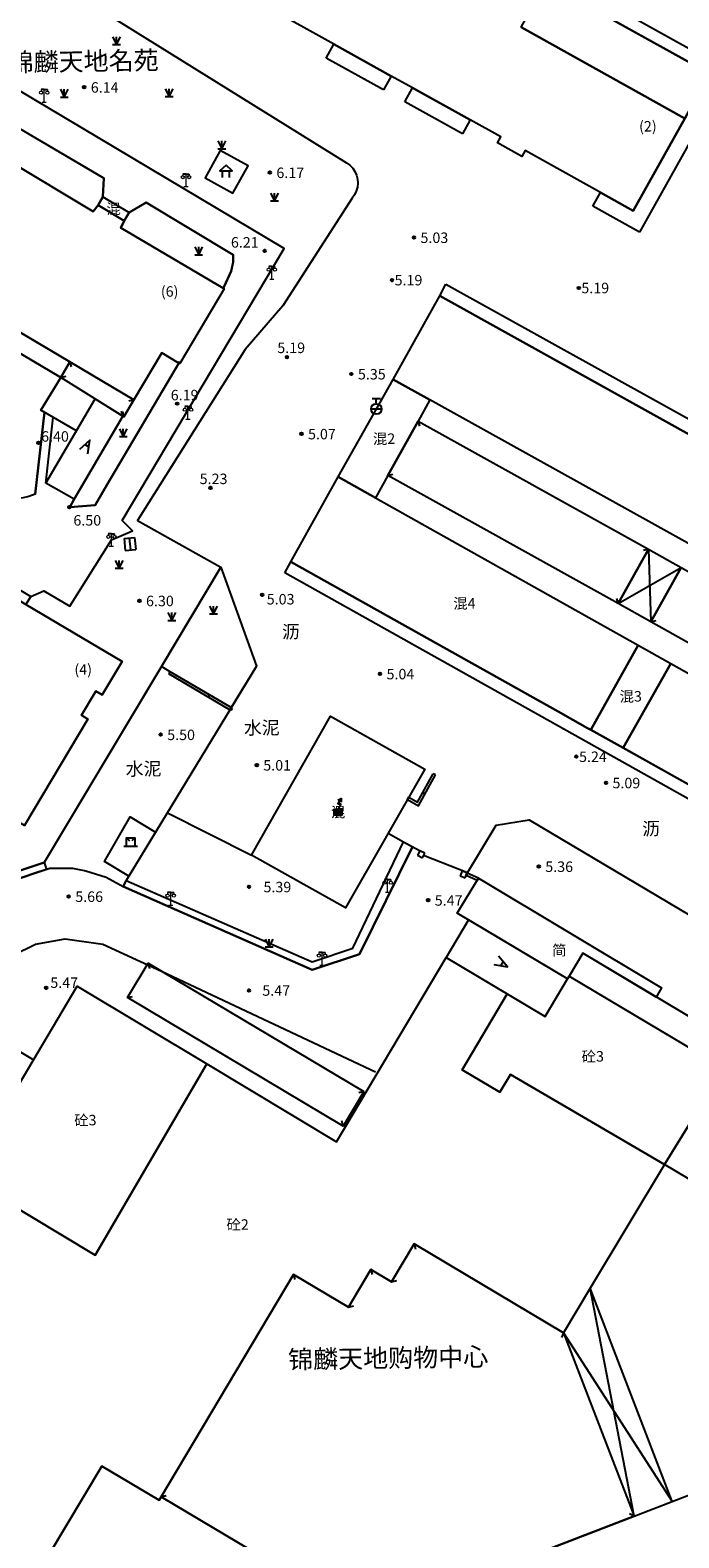
# Model space of a CAD drawing. Extents: x 545469 to 546608, y 3327566 to 3328905.
# Drawn here: x 545804 to 545866, y 3328197 to 3328341 of the extents above; entities that cross this region are included whole.
import ezdxf
from ezdxf.enums import TextEntityAlignment as Align

# ---------------------------------------------------------------- set-up
doc = ezdxf.new("R2010")
doc.units = 0
doc.header["$LTSCALE"] = 1000
doc.header["$MEASUREMENT"] = 0
for name, pattern in [('X32', [1.5, 1, -0.5]), ('X5', [3, 2, -1]), ('X6', [2, 1, -1])]:
    doc.linetypes.add(name, pattern=pattern)
doc.layers.get('0').update_dxf_attribs({"color": 10})
for name, color, linetype in [('DLDW', 252, 'Continuous'), ('DLSS', 252, 'Continuous'), ('GCD', 252, 'Continuous'), ('GXYZ', 252, 'Continuous'), ('JMD', 252, 'Continuous'), ('SXSS', 5, 'Continuous'), ('ZBTZ', 252, 'Continuous')]:
    doc.layers.add(name, color=color, linetype=linetype)
doc.styles.add('等线', font='Deng.ttf', dxfattribs={"height": 4.065423})
doc.styles.add('等线 Light', font='Dengl.ttf', dxfattribs={"height": 4.065423})
doc.linetypes.add('1161', pattern='A,0,[149,AAA.SHX,S=0.15,R=0,X=0,Y=0],-1.6', length=1.6)
doc.linetypes.add('444', pattern='A,4.5,[145,AAA.SHX,S=1,R=0,X=0,Y=1],4.5,-0.5,[146,AAA.SHX,S=1,R=0,X=0,Y=0],-0.5', length=10)

# ---------------------------------------------------------------- blocks, each defined once
blk = doc.blocks.new('gc124')
for p, q in [((-0.75, 1.5), (0, 0)), ((-0.75, 0), (0.75, 0)), ((0, 0), (0, 1.5)), ((0, 0), (0.75, 1.5))]:
    blk.add_line(p, q)
blk = doc.blocks.new('gc200')
h = blk.add_hatch(color=256)
edge = h.paths.add_edge_path()
edge.add_arc((0, 0), 0.25, 0, 360)
blk.add_circle((0, 0), 0.25)
blk = doc.blocks.new('gc129')
at = {"linetype": 'Continuous'}
blk.add_hatch(color=256, dxfattribs=at).paths.add_polyline_path([(0.8, 0.5), (-0.8, 0.5), (-0.8, -0.5), (0, -0.5), (0.8, -0.5)])
blk.add_line((0, 0.5), (0, -0.5), dxfattribs=at)
at = {"linetype": 'Continuous', "flags": 128}
for points in [[(-0.8, -0.5), (0, -0.5), (0.8, -0.5), (0.8, 0.5), (-0.8, 0.5), (-0.8, -0.5)], [(-0.05, 1.5), (0.64, 2.7)], [(-0.05, 2.3), (0.64, 2.7)], [(0.58, 1.5), (-0.05, 1.5)], [(0, 0.5), (0.58, 1.5)], [(0.64, 1.9), (0.64, 2.7)]]:
    blk.add_lwpolyline(points, dxfattribs=at)
blk = doc.blocks.new('gc133')
for p, q in [((-1, 0), (1, 0)), ((-0.8, 2), (0.8, 2)), ((0, 1), (0, 2))]:
    blk.add_line(p, q)
blk.add_circle((0, 0), 1)
blk = doc.blocks.new('gc097')
at = {"lineweight": 15}
for p, q in [((-0.6, 2.4), (-0.6, 2.1)), ((-0.4, 0), (0.4, 0)), ((0, 0), (0, 2.4)), ((0.6, 2.4), (0.6, 2.1))]:
    blk.add_line(p, q, dxfattribs=at)
for q in [(-0.6, 2.4), (0.6, 2.4)]:
    blk.add_line((0, 2.4), q)
for centre in [(-0.6, 1.8), (0.6, 1.8)]:
    blk.add_circle(centre, 0.3, dxfattribs=at)
blk = doc.blocks.new('gc290')
for points in [[(-0.9, 2.5), (0, 0), (0.9, 2.5)], [(0, 1.2), (-0.43, 1.2), (0.43, 1.2)]]:
    blk.add_lwpolyline(points)
blk = doc.blocks.new('gc022')
at = {"linetype": 'Continuous'}
for p, q in [((-0.8, 1.6), (-0.23, 1.03)), ((0.8, 1.6), (0.23, 1.03))]:
    blk.add_line(p, q, dxfattribs=at)
at = {"linetype": 'Continuous', "flags": 128}
for points in [[(-1.3, 0), (0, 0), (1.3, 0)], [(-0.8, 0), (-0.8, 1.6), (0.8, 1.6), (0.8, 0)]]:
    blk.add_lwpolyline(points, dxfattribs=at)
blk = doc.blocks.new('gc100')
blk.add_lwpolyline([(0, 2.4), (-1.2, 1.3), (1.2, 1.3)], close=True)
for points in [[(-0.65, 0), (-0.65, 1.3)], [(0.65, 0), (0.65, 1.3)]]:
    blk.add_lwpolyline(points)

msp = doc.modelspace()

# ---------------------------------------------------------------- linework, layer by layer
at = {"layer": 'DLDW', "linetype": 'Continuous'}
for points in [[(545822.47, 3328329.08), (545821.03, 3328326.46), (545823.67, 3328324.99), (545825.13, 3328327.6)], [(545805.81, 3328297.33), (545810.54, 3328305.36), (545813.17, 3328303.71), (545808.52, 3328295.79)], [(545816.29, 3328264), (545813.73, 3328259.79), (545811.42, 3328261.19), (545813.88, 3328265.46)], [(545846.17, 3328255.62), (545844.02, 3328252.02), (545853.46, 3328246.41), (545855.6, 3328250.01)]]:
    msp.add_lwpolyline(points, close=True, dxfattribs=at)
at = {"layer": 'DLDW'}
for points in [[(545813.3, 3328292.03), (545814.29, 3328292.13)], [(545813.79, 3328292.08), (545813.9, 3328290.95)], [(545814.29, 3328292.13), (545814.4, 3328290.99)], [(545813.41, 3328290.9), (545814.4, 3328290.99)]]:
    msp.add_lwpolyline(points, dxfattribs=at)
at = {"layer": 'DLSS', "linetype": 'X6'}
for points in [[(545804.38, 3328286.49), (545805.64, 3328287.04), (545808.11, 3328285.57), (545812.08, 3328291.91), (545814.08, 3328292.78), (545813.12, 3328293.76), (545828.58, 3328319.71), (545795.08, 3328339.68), (545792.37, 3328341.29), (545782.58, 3328346.51)], [(545811.27, 3328324.65), (545811.35, 3328326.44), (545795.31, 3328335.88), (545793.62, 3328335.28)], [(545822.83, 3328316.1), (545823.52, 3328317.57), (545823.7, 3328318.41), (545823.7, 3328319.12), (545815.39, 3328324.1), (545813.77, 3328323.16)], [(545808.52, 3328295.79), (545808.12, 3328295.02), (545810.53, 3328295.21), (545811.67, 3328297.2), (545818.62, 3328308.94)], [(545804.81, 3328296.28), (545805.7, 3328304.1)], [(545805.81, 3328297.33), (545806.53, 3328303.61)], [(545804.81, 3328296.28), (545804.21, 3328296.04), (545803.65, 3328295.92), (545803.14, 3328295.89), (545802.19, 3328296.01), (545800.82, 3328296.82)], [(545762.71, 3328201.69), (545763.23, 3328201.38), (545769.27, 3328211.44), (545770.07, 3328211.8), (545771.66, 3328212.5), (545773.19, 3328215.11), (545790.28, 3328244.1), (545798.2, 3328255.77), (545799.15, 3328256.69), (545800.6, 3328258.09), (545801.55, 3328259.01), (545803.28, 3328259.58), (545805.16, 3328260.2), (545806.22, 3328260.56), (545808.38, 3328260.56), (545809.65, 3328260.32), (545811.57, 3328259.71), (545813.19, 3328258.82), (545831.23, 3328250.85), (545835.74, 3328252.36), (545840.82, 3328262.6)], [(545804.6, 3328242.31), (545801.94, 3328243.89), (545800.16, 3328244.95), (545799.76, 3328245.18), (545799.38, 3328245.84), (545799.34, 3328246.69), (545800.26, 3328248.35), (545802.7, 3328252.25), (545804.84, 3328253.3), (545807.68, 3328253.83), (545811.28, 3328253.31), (545816.86, 3328250.74), (545837.28, 3328241.11)]]:
    msp.add_lwpolyline(points, dxfattribs=at)
at = {"layer": 'JMD', "linetype": 'Continuous'}
for points in [[(545866.79, 3328332.15), (545851.17, 3328340.84), (545851.79, 3328341.95), (545848.46, 3328343.8), (545847.84, 3328342.69), (545841.58, 3328346.17), (545842.19, 3328347.28), (545838.83, 3328349.13), (545838.22, 3328348.04), (545831.84, 3328351.59), (545832.44, 3328352.66), (545829.08, 3328354.52), (545828.49, 3328353.45), (545822.23, 3328356.93), (545822.82, 3328357.99), (545819.43, 3328359.86), (545818.85, 3328358.81), (545802.87, 3328367.7), (545804.3, 3328370.27), (545804.94, 3328371.42), (545805.21, 3328371.91), (545869.16, 3328336.43)], [(545813.31, 3328322.38), (545810.81, 3328323.86), (545811.27, 3328324.65), (545813.77, 3328323.16)], [(545900.74, 3328283.32), (545896.27, 3328275.36), (545842.47, 3328305.28), (545838.96, 3328307.23), (545843.41, 3328315.21)], [(545814.23, 3328305.28), (545813.28, 3328303.64), (545813.17, 3328303.71), (545807.27, 3328307.41), (545808.13, 3328308.89)], [(545842.47, 3328305.28), (545841.34, 3328303.24), (545838.46, 3328298.06), (545837.27, 3328295.92), (545833.72, 3328297.91), (545838.96, 3328307.23)], [(545863.32, 3328291.02), (545860.44, 3328285.83), (545838.46, 3328298.06), (545841.34, 3328303.24)], [(545837.27, 3328295.92), (545862.33, 3328281.85), (545857.83, 3328273.77), (545857.52, 3328273.94), (545854.7, 3328275.53), (545829.2, 3328289.82), (545833.72, 3328297.91)], [(545801.55, 3328287.16), (545803.93, 3328285.74), (545813.12, 3328280.29), (545811.2, 3328277.1), (545810.6, 3328277.46), (545809.23, 3328275.16), (545809.83, 3328274.8), (545803.8, 3328264.63), (545801.07, 3328266.25), (545797.17, 3328268.57), (545796.27, 3328267.05), (545788.79, 3328271.49), (545789.69, 3328273.01), (545785.78, 3328275.33), (545783.23, 3328276.84), (545789.26, 3328287.01), (545789.86, 3328286.65), (545791.23, 3328288.95), (545790.63, 3328289.31), (545792.49, 3328292.52)], [(545863.57, 3328284.08), (545866.45, 3328289.26), (545895.06, 3328273.2), (545892.15, 3328268.03)], [(545803.93, 3328285.74), (545801.55, 3328287.16), (545802.02, 3328287.94), (545804.38, 3328286.49)], [(545865.45, 3328280.1), (545860.93, 3328272.04), (545857.83, 3328273.77), (545862.33, 3328281.85)], [(545917.02, 3328251.15), (545924.36, 3328247.03), (545919.83, 3328238.95), (545860.93, 3328272.04), (545865.45, 3328280.1)], [(545825.44, 3328261.8), (545832.99, 3328275.06), (545841.98, 3328270.02), (545834.43, 3328256.76)], [(545855.75, 3328250.26), (545855.6, 3328250.01), (545845.07, 3328256.27), (545847.12, 3328259.6), (545864.56, 3328249.14), (545864.07, 3328248.26), (545857.05, 3328252.44)], [(545836.16, 3328239.23), (545834.21, 3328235.94), (545813.61, 3328248.2), (545815.58, 3328251.48)], [(545870.51, 3328241.47), (545864.87, 3328232.26), (545850.16, 3328240.86), (545849.16, 3328239.17), (545845.55, 3328241.32), (545849.85, 3328248.55), (545853.46, 3328246.41), (545855.6, 3328250.01), (545855.75, 3328250.26)], [(545821.19, 3328241.87), (545810.52, 3328223.6), (545798.02, 3328231.12), (545808.82, 3328249.31)], [(545887.89, 3328231.18), (545884.19, 3328224.96), (545887.93, 3328222.74), (545891.57, 3328229), (545892.99, 3328231.45), (545909.15, 3328221.83), (545897.6, 3328203.25), (545895.47, 3328199.83), (545886.41, 3328184.08), (545884.29, 3328183.27), (545876.21, 3328204.2), (545876.76, 3328204.97), (545882.03, 3328212.32), (545886.33, 3328219.5), (545864.87, 3328232.26), (545870.51, 3328241.47)], [(545855.23, 3328216.21), (545861.96, 3328198.71), (545836.45, 3328188.86), (545816.83, 3328200.54), (545829.46, 3328221.77), (545834.7, 3328218.65), (545836.85, 3328222.26), (545838.82, 3328221.08), (545840.97, 3328224.69)], [(545816.83, 3328200.54), (545836.45, 3328188.86), (545821.11, 3328182.94), (545820.72, 3328182.79), (545804.36, 3328192.08), (545811.17, 3328203.47), (545816.64, 3328200.22)], [(545884.29, 3328183.27), (545829.13, 3328162.18), (545821.11, 3328182.94), (545836.45, 3328188.86), (545861.96, 3328198.71), (545865.6, 3328200.11), (545876.21, 3328204.2)]]:
    msp.add_lwpolyline(points, close=True, dxfattribs=at)
at = {"layer": 'JMD', "linetype": 'X5'}
for points in [[(545869.7, 3328337.43), (545871.05, 3328336.67), (545862.47, 3328321.28), (545858.01, 3328323.76), (545858.75, 3328325.08), (545861.88, 3328323.33), (545866.79, 3328332.15), (545869.16, 3328336.43), (545805.21, 3328371.91), (545805.81, 3328373.04)], [(545838.79, 3328336.18), (545838.06, 3328334.86), (545832.57, 3328337.91), (545833.3, 3328339.23)], [(545846.31, 3328332), (545845.57, 3328330.68), (545840.09, 3328333.73), (545840.82, 3328335.05)], [(545934.83, 3328265.89), (545936.55, 3328264.93), (545930.72, 3328255.03), (545929.27, 3328255.83), (545929.76, 3328256.73), (545934.18, 3328264.72), (545903.87, 3328281.58), (545900.74, 3328283.32), (545843.41, 3328315.21), (545843.99, 3328316.32)], [(545808.13, 3328308.89), (545807.27, 3328307.41), (545799.87, 3328311.78), (545800.81, 3328313.24)], [(545854.7, 3328275.53), (545857.52, 3328273.94), (545857.83, 3328273.77), (545860.93, 3328272.04), (545919.83, 3328238.95), (545924.36, 3328247.03), (545924.75, 3328247.72), (545926.2, 3328246.91), (545920.95, 3328236.94), (545828.64, 3328288.77), (545829.2, 3328289.82)]]:
    msp.add_lwpolyline(points, close=True, dxfattribs=at)
at = {"layer": 'JMD', "linetype": '444'}
for points in [[(545784.98, 3328358.7), (545834.53, 3328327.91), (545834.84, 3328327.68), (545835.11, 3328327.4), (545835.32, 3328327.08), (545835.48, 3328326.72), (545835.57, 3328326.34), (545835.59, 3328325.96), (545835.55, 3328325.57), (545835.44, 3328325.2), (545835.27, 3328324.85), (545835.04, 3328324.54), (545828.45, 3328314.24), (545824.85, 3328310.08), (545814.56, 3328293.77), (545822.51, 3328289.3), (545805.67, 3328261.11), (545801.29, 3328259.64), (545797.64, 3328256.18), (545794.52, 3328251.68), (545789.39, 3328243.79), (545771.29, 3328213.23), (545768.93, 3328212.24)], [(545808.75, 3328302.3), (545805.35, 3328304.3), (545807.27, 3328307.41)], [(545822.51, 3328289.3), (545825.92, 3328279.85), (545813.48, 3328259.37), (545831.24, 3328251.63), (545835.12, 3328252.92), (545839.95, 3328263.07), (545841.54, 3328262.21)]]:
    msp.add_lwpolyline(points, dxfattribs=at)
at = {"layer": 'JMD', "linetype": 'Continuous'}
for points in [[(545851.17, 3328340.84), (545866.79, 3328332.15), (545861.88, 3328323.33), (545858.75, 3328325.08), (545851.57, 3328329.07), (545851.26, 3328328.51), (545848.92, 3328329.82), (545849.23, 3328330.37), (545846.31, 3328332), (545840.82, 3328335.05), (545838.79, 3328336.18), (545833.3, 3328339.23), (545826.94, 3328342.77)], [(545802.31, 3328328.09), (545810.35, 3328323.26), (545810.81, 3328323.86), (545813.31, 3328322.38), (545812.98, 3328321.71), (545822.75, 3328315.93), (545822.83, 3328315.88), (545818.6, 3328308.74), (545818.52, 3328308.78), (545816.88, 3328309.76), (545814.23, 3328305.28), (545808.13, 3328308.89), (545800.81, 3328313.24)], [(545863.32, 3328291.02), (545863.57, 3328284.08)], [(545860.44, 3328285.83), (545866.45, 3328289.26)], [(545817.69, 3328279.31), (545817.57, 3328279.1)], [(545823.47, 3328275.63), (545817.57, 3328279.1)], [(545823.6, 3328275.85), (545817.69, 3328279.31)], [(545823.6, 3328275.85), (545823.47, 3328275.63)], [(545840.45, 3328267.34), (545841.28, 3328266.87), (545842.78, 3328269.58)], [(545843, 3328269.46), (545842.78, 3328269.58)], [(545840.33, 3328267.12), (545841.38, 3328266.52), (545843, 3328269.46)], [(545840.33, 3328267.12), (545840.45, 3328267.34)], [(545846.04, 3328260.08), (545845.94, 3328259.85)], [(545846.98, 3328259.38), (545845.94, 3328259.85)], [(545847.12, 3328259.6), (545846.04, 3328260.08)], [(545847.12, 3328259.6), (545846.98, 3328259.38)], [(545798.02, 3328231.12), (545810.52, 3328223.6), (545821.19, 3328241.87), (545833.55, 3328234.42), (545844.02, 3328252.02), (545849.85, 3328248.55), (545845.55, 3328241.32), (545849.16, 3328239.17), (545850.16, 3328240.86), (545864.87, 3328232.26), (545857.75, 3328220.45), (545855.23, 3328216.21), (545840.97, 3328224.69), (545838.82, 3328221.08), (545836.85, 3328222.26), (545834.7, 3328218.65), (545829.46, 3328221.77), (545816.83, 3328200.54), (545816.64, 3328200.22), (545811.17, 3328203.47), (545804.36, 3328192.08)], [(545861.96, 3328198.71), (545857.75, 3328220.45)], [(545855.23, 3328216.21), (545865.6, 3328200.11)]]:
    msp.add_lwpolyline(points, dxfattribs=at)
at = {"layer": 'JMD'}
for points in [[(545808.13, 3328308.89), (545808.25, 3328308.41)], [(545807.27, 3328307.41), (545807.76, 3328307.54)], [(545813.17, 3328303.71), (545813.06, 3328304.19)], [(545813.28, 3328303.64), (545813.16, 3328304.12)], [(545841.34, 3328303.24), (545841.48, 3328302.76)], [(545838.46, 3328298.06), (545838.94, 3328298.19)], [(545863.32, 3328291.02), (545862.84, 3328290.88)], [(545860.44, 3328285.83), (545860.3, 3328286.31)], [(545863.57, 3328284.08), (545864.05, 3328284.21)], [(545815.58, 3328251.48), (545815.71, 3328250.99)], [(545813.61, 3328248.2), (545814.09, 3328248.32)], [(545836.16, 3328239.23), (545835.68, 3328239.11)], [(545834.21, 3328235.94), (545834.08, 3328236.43)], [(545840.97, 3328224.69), (545841.09, 3328224.2)], [(545836.85, 3328222.26), (545836.97, 3328221.77)], [(545829.46, 3328221.77), (545829.58, 3328221.28)], [(545838.82, 3328221.08), (545839.31, 3328221.2)], [(545834.7, 3328218.65), (545835.18, 3328218.77)], [(545816.83, 3328200.54), (545817.31, 3328200.66)], [(545861.96, 3328198.71), (545861.51, 3328198.91)]]:
    msp.add_lwpolyline(points, dxfattribs=at)
for points in [[(545814.23, 3328305.28), (545813.75, 3328305.15, 3328173.44426)], [(545855.23, 3328216.21), (545855.02, 3328215.75, 3276800.000031)]]:
    msp.add_lwpolyline(points, format="xyb", dxfattribs=at)
at = {"layer": 'JMD', "linetype": 'X5'}
for points in [[(545863.32, 3328291.02), (545866.45, 3328289.26), (545863.57, 3328284.08), (545860.44, 3328285.83), (545863.32, 3328291.02)], [(545861.96, 3328198.71), (545865.6, 3328200.11), (545857.75, 3328220.45), (545855.23, 3328216.21), (545861.96, 3328198.71)]]:
    msp.add_lwpolyline(points, dxfattribs=at)
at = {"layer": 'JMD', "const_width": 0.25}
for points in [[(545821.45, 3328277.11), (545821.32, 3328276.9)], [(545842, 3328267.65), (545841.78, 3328267.77)]]:
    msp.add_lwpolyline(points, dxfattribs=at)
at = {"layer": 'JMD', "linetype": 'X32'}
for points in [[(545841.51, 3328262.23), (545841.28, 3328261.79), (545841.76, 3328261.55), (545841.98, 3328262), (545841.51, 3328262.23)], [(545845.55, 3328260.3), (545845.35, 3328259.84), (545845.84, 3328259.63), (545846.04, 3328260.08), (545845.55, 3328260.3)], [(545870.51, 3328241.47), (545871.81, 3328243.66), (545857.05, 3328252.44), (545855.75, 3328250.26), (545870.51, 3328241.47)]]:
    msp.add_lwpolyline(points, dxfattribs=at)
at = {"layer": 'SXSS'}
msp.add_lwpolyline([(545813.3, 3328292.03), (545813.41, 3328290.9)], dxfattribs=at)
at = {"layer": 'ZBTZ', "linetype": '1161'}
for points in [[(545784.98, 3328358.7), (545834.53, 3328327.91), (545834.84, 3328327.68), (545835.11, 3328327.4), (545835.32, 3328327.08), (545835.48, 3328326.72), (545835.57, 3328326.34), (545835.59, 3328325.96), (545835.55, 3328325.57), (545835.44, 3328325.2), (545835.27, 3328324.85), (545835.04, 3328324.54), (545828.45, 3328314.24), (545824.85, 3328310.08), (545814.56, 3328293.77), (545822.51, 3328289.3), (545816.85, 3328279.82), (545805.67, 3328261.11), (545801.29, 3328259.64)], [(545803.8, 3328264.63), (545809.83, 3328274.8), (545809.23, 3328275.16), (545810.6, 3328277.46), (545811.2, 3328277.1), (545813.12, 3328280.29), (545803.93, 3328285.74), (545804.38, 3328286.49), (545805.64, 3328287.04), (545808.11, 3328285.57), (545812.08, 3328291.91), (545814.08, 3328292.78), (545813.12, 3328293.76), (545828.58, 3328319.71), (545795.08, 3328339.68)], [(545799.87, 3328311.78), (545807.27, 3328307.41), (545805.35, 3328304.3), (545805.7, 3328304.1), (545804.81, 3328296.28), (545804.21, 3328296.04)], [(545817.69, 3328279.31), (545816.85, 3328279.82)], [(545817.42, 3328265.86), (545825.44, 3328261.8)], [(545838.49, 3328263.89), (545839.95, 3328263.07)], [(545845.9, 3328259.85), (545848.79, 3328264.66), (545851.93, 3328265.19), (545914.02, 3328228.28), (545919.48, 3328237.77)], [(545805.67, 3328261.11), (545805.89, 3328260.44)], [(545846.01, 3328260.14), (545841.87, 3328261.78)], [(545813.48, 3328259.37), (545813.19, 3328258.82)]]:
    msp.add_lwpolyline(points, dxfattribs=at)
for points in [[(545795.31, 3328335.88), (545811.35, 3328326.44), (545811.27, 3328324.65), (545810.81, 3328323.86), (545810.35, 3328323.26), (545802.31, 3328328.09), (545800.22, 3328324.61), (545798.93, 3328325.37), (545801.02, 3328328.82), (545792.84, 3328333.62), (545793.23, 3328334.29), (545793.16, 3328334.33), (545793.63, 3328335.12), (545793.54, 3328335.18), (545793.62, 3328335.28)], [(545815.39, 3328324.1), (545823.7, 3328319.12), (545823.7, 3328318.41), (545823.52, 3328317.57), (545822.83, 3328316.1), (545822.75, 3328315.93), (545812.98, 3328321.71), (545813.31, 3328322.38), (545813.77, 3328323.16)], [(545818.52, 3328308.78), (545811.67, 3328297.2), (545810.53, 3328295.21), (545808.12, 3328295.02), (545808.52, 3328295.79), (545813.17, 3328303.71), (545813.28, 3328303.64), (545814.23, 3328305.28), (545816.88, 3328309.76)], [(545816.85, 3328279.82), (545822.51, 3328289.3), (545825.92, 3328279.85), (545823.52, 3328275.9), (545817.69, 3328279.31)], [(545813.48, 3328259.37), (545831.24, 3328251.63), (545835.12, 3328252.92), (545839.95, 3328263.07), (545840.82, 3328262.6), (545835.74, 3328252.36), (545831.23, 3328250.85), (545813.19, 3328258.82)], [(545805.89, 3328260.44), (545805.16, 3328260.2), (545803.28, 3328259.58), (545801.55, 3328259.01), (545800.6, 3328258.09), (545799.15, 3328256.69), (545798.2, 3328255.77), (545790.28, 3328244.1), (545773.19, 3328215.11), (545771.66, 3328212.5), (545770.07, 3328211.8), (545769.27, 3328211.44), (545763.23, 3328201.38), (545762.72, 3328201.68), (545768.89, 3328212.06), (545768.93, 3328212.24), (545771.29, 3328213.23), (545789.39, 3328243.79), (545794.52, 3328251.68), (545797.64, 3328256.18), (545801.29, 3328259.64), (545805.67, 3328261.11)]]:
    msp.add_lwpolyline(points, close=True, dxfattribs=at)

# ---------------------------------------------------------------- block references
at = {"layer": 'DLDW', "xscale": 0.5, "yscale": 0.5, "zscale": 0.5}
for name, p in [('gc097', (545805.67, 3328333.7)), ('gc100', (545823.02, 3328326.49)), ('gc097', (545819.2, 3328325.63)), ('gc097', (545827.39, 3328316.8)), ('gc097', (545819.39, 3328303.43)), ('gc097', (545812.08, 3328291.29)), ('gc022', (545813.91, 3328262.66)), ('gc097', (545838.44, 3328258.27)), ('gc097', (545817.74, 3328257.04)), ('gc097', (545832.18, 3328251.31))]:
    msp.add_blockref(name, p, dxfattribs=at)
at = {"layer": 'GCD', "xscale": 0.5, "yscale": 0.5, "zscale": 0.5}
for p in [(545809.49, 3328335.12, 6.14), (545827.2, 3328326.97, 6.17), (545840.95, 3328320.77, 5.03), (545826.7, 3328319.49, 6.21), (545838.85, 3328316.71, 5.19), (545856.68, 3328315.95, 5.19), (545828.84, 3328309.35, 5.19), (545834.98, 3328307.74, 5.35), (545818.35, 3328304.91, 6.18), (545805.13, 3328301.17, 6.4), (545830.22, 3328302.02, 5.07), (545821.54, 3328296.86, 5.23), (545808.07, 3328295.02, 6.5), (545814.76, 3328286.09, 6.3), (545826.47, 3328286.67, 5.03), (545837.71, 3328279.11, 5.04), (545816.78, 3328273.31, 5.5), (545856.45, 3328271.21, 5.24), (545825.95, 3328270.39, 5.01), (545859.27, 3328268.71, 5.09), (545852.86, 3328260.72, 5.36), (545825.21, 3328258.79, 5.38), (545808.01, 3328257.85, 5.66), (545842.31, 3328257.5, 5.47), (545805.85, 3328249.15, 5.47), (545825.21, 3328248.87, 5.47)]:
    msp.add_blockref('gc200', p, dxfattribs=at)
at = {"layer": 'GXYZ', "xscale": 0.5, "yscale": 0.5, "zscale": 0.5}
for name, p in [('gc133', (545837.36, 3328304.4)), ('gc129', (545833.71, 3328265.91))]:
    msp.add_blockref(name, p, dxfattribs=at)
at = {"layer": 'JMD', "xscale": 0.5, "yscale": 0.5, "zscale": 0.5}
for p, rotation in [((545810.03, 3328301.42), 151.5620422363282), ((545849.88, 3328251.13), 59.77801322937012)]:
    msp.add_blockref('gc290', p, dxfattribs=dict(at, rotation=rotation))
at = {"layer": 'ZBTZ', "xscale": 0.5, "yscale": 0.5, "zscale": 0.5}
for p in [(545812.57, 3328339.19), (545807.59, 3328334.17), (545817.59, 3328334.22), (545822.62, 3328329.25), (545827.64, 3328324.27), (545820.41, 3328319.12), (545813.22, 3328301.76), (545812.82, 3328289.19), (545821.82, 3328284.84), (545817.85, 3328284.22), (545827.14, 3328253.04)]:
    msp.add_blockref('gc124', p, dxfattribs=at)

# ---------------------------------------------------------------- texts
at = {"layer": 'DLSS', "style": '等线 Light'}
for s, p in [('沥', (545829.21, 3328283.14)), ('水泥', (545826.43, 3328273.97)), ('水泥', (545815.15, 3328270.05)), ('沥', (545863.58, 3328264.34))]:
    msp.add_text(s, height=1.25, rotation=360.8524, dxfattribs=at).set_placement(p, align=Align.MIDDLE_CENTER)
at = {"layer": 'GCD', "style": '等线'}
for s, p in [('6.14', (545811.44, 3328335.1)), ('6.17', (545829.15, 3328326.95)), ('6.21', (545824.81, 3328320.31)), ('5.03', (545842.9, 3328320.75)), ('5.19', (545840.43, 3328316.7)), ('5.19', (545858.25, 3328315.95)), ('5.19', (545829.24, 3328310.24)), ('5.35', (545836.93, 3328307.72)), ('6.19', (545819.07, 3328305.73)), ('6.40', (545806.7, 3328301.78)), ('5.07', (545832.17, 3328302)), ('5.23', (545821.83, 3328297.73)), ('6.50', (545809.78, 3328293.77)), ('6.30', (545816.71, 3328286.07)), ('5.03', (545828.23, 3328286.24)), ('5.04', (545839.66, 3328279.09)), ('5.50', (545818.73, 3328273.29)), ('5.24', (545858.03, 3328271.2)), ('5.01', (545827.9, 3328270.38)), ('5.09', (545861.22, 3328268.69)), ('5.36', (545854.81, 3328260.7)), ('5.66', (545809.96, 3328257.84)), ('5.39', (545827.92, 3328258.76)), ('5.47', (545844.26, 3328257.48)), ('5.47', (545807.58, 3328249.63)), ('5.47', (545827.81, 3328248.88))]:
    msp.add_text(s, height=1, dxfattribs=at).set_placement(p, align=Align.MIDDLE_CENTER)
at = {"layer": 'JMD'}
for s, height, style, p in [('锦麟天地名苑', 1.75, '等线', (545809.43, 3328337.6)), ('(2)', 1, '等线', (545863.27, 3328331.39)), ('混', 1, '等线 Light', (545812.29, 3328323.51)), ('(6)', 1, '等线', (545817.64, 3328315.62)), ('混2', 1, '等线 Light', (545838.1, 3328301.56)), ('混4', 1, '等线 Light', (545845.77, 3328285.84)), ('(4)', 1, '等线', (545809.39, 3328279.53)), ('混3', 1, '等线 Light', (545861.64, 3328276.96)), ('混', 1, '等线 Light', (545833.71, 3328265.91)), ('简', 1, '等线 Light', (545854.82, 3328252.73)), ('砼3', 1, '等线 Light', (545858.02, 3328242.59)), ('砼3', 1, '等线 Light', (545809.6, 3328236.5)), ('砼2', 1, '等线 Light', (545824.13, 3328226.53)), ('锦麟天地购物中心', 1.75, '等线', (545838.49, 3328213.79))]:
    msp.add_text(s, height=height, rotation=360.8524, dxfattribs=dict(at, style=style)).set_placement(p, align=Align.MIDDLE_CENTER)

doc.saveas('drawing.dxf')
